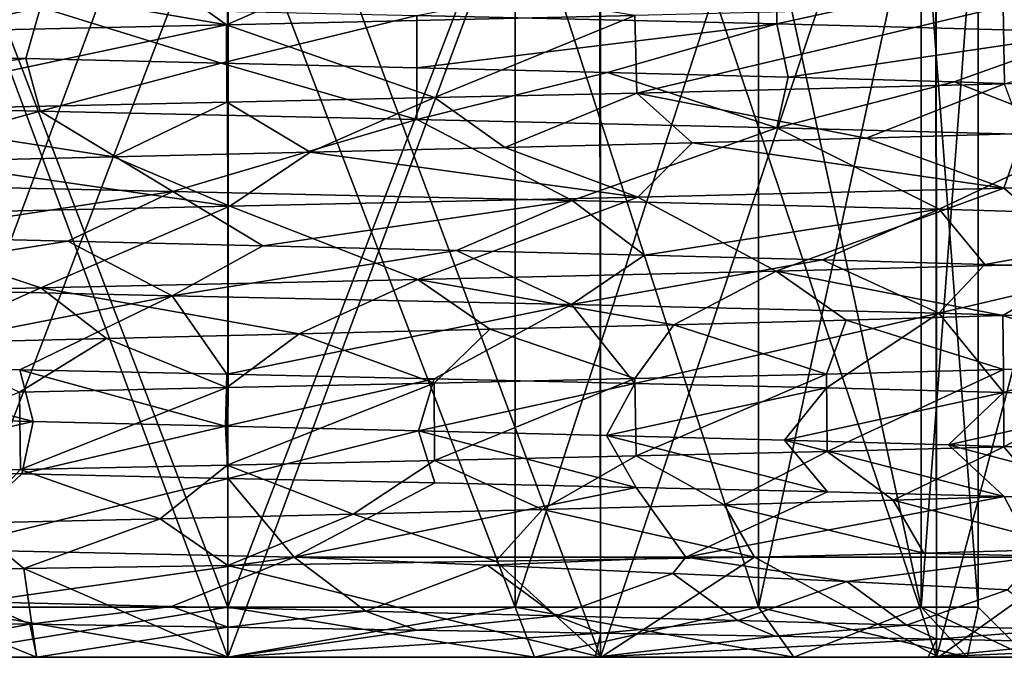
# Model space of a CAD drawing. Units: millimetres. Extents: x 85609 to 169130, y 829 to 268129.
# Drawn here: x 121783 to 121839, y 162140 to 162177 of the extents above; entities that cross this region are included whole.
import ezdxf

# ---------------------------------------------------------------- set-up
doc = ezdxf.new("R2010")
doc.units = ezdxf.units.MM
doc.layers.add('DanfossCAD-ValvesAndArmatures', color=7, linetype='Continuous', true_color=0xb6000f)

# ---------------------------------------------------------------- blocks, each defined once
blk = doc.blocks.new('TDU100887.3D')
at = {"color": 43, "linetype": 'Continuous', "true_color": 0xc3b134}
for points in [[(-137.3052, -34.3, -12.0498), (-141.0237, -44.3, -11.4602), (-141.0256, -34.3, -11.4595), (-137.3052, -34.3, -12.0498)], [(-137.3, -44.3, -12.05), (-141.0237, -44.3, -11.4602), (-137.3052, -34.3, -12.0498), (-137.3, -44.3, -12.05)], [(-141.0237, -44.3, 11.4602), (-137.3, -44.3, 12.05), (-141.0158, -34.3, 11.4626), (-141.0237, -44.3, 11.4602)], [(-141.0158, -34.3, 11.4626), (-137.3, -44.3, 12.05), (-137.2948, -34.3, 12.0498), (-141.0158, -34.3, 11.4626)], [(-133.5842, -34.3, -11.4626), (-137.3, -44.3, -12.05), (-137.3052, -34.3, -12.0498), (-133.5842, -34.3, -11.4626)], [(-133.5763, -44.3, -11.4602), (-137.3, -44.3, -12.05), (-133.5842, -34.3, -11.4626), (-133.5763, -44.3, -11.4602)], [(-137.3, -44.3, 12.05), (-133.5763, -44.3, 11.4602), (-137.2948, -34.3, 12.0498), (-137.3, -44.3, 12.05)], [(-137.2948, -34.3, 12.0498), (-133.5763, -44.3, 11.4602), (-133.5744, -34.3, 11.4595), (-137.2948, -34.3, 12.0498)], [(-130.2272, -34.3, -9.7558), (-133.5763, -44.3, -11.4602), (-133.5842, -34.3, -11.4626), (-130.2272, -34.3, -9.7558)], [(-130.2172, -44.3, -9.7487), (-133.5763, -44.3, -11.4602), (-130.2272, -34.3, -9.7558), (-130.2172, -44.3, -9.7487)], [(-133.5763, -44.3, 11.4602), (-130.2172, -44.3, 9.7487), (-133.5744, -34.3, 11.4595), (-133.5763, -44.3, 11.4602)], [(-133.5744, -34.3, 11.4595), (-130.2172, -44.3, 9.7487), (-130.2188, -34.3, 9.7497), (-133.5744, -34.3, 11.4595)], [(-127.5596, -34.3, -7.094), (-130.2172, -44.3, -9.7487), (-130.2272, -34.3, -9.7558), (-127.5596, -34.3, -7.094)], [(-130.2172, -44.3, 9.7487), (-127.5513, -44.3, 7.0828), (-130.2188, -34.3, 9.7497), (-130.2172, -44.3, 9.7487)], [(-130.2188, -34.3, 9.7497), (-127.5513, -44.3, 7.0828), (-127.5507, -34.3, 7.0816), (-130.2188, -34.3, 9.7497)], [(-127.5513, -44.3, -7.0828), (-130.2172, -44.3, -9.7487), (-127.5596, -34.3, -7.094), (-127.5513, -44.3, -7.0828)], [(-140.1701, -43.8, -6.9291), (-137.3, -43.8, -7.5), (-140.1701, -36.3, -6.9291), (-140.1701, -43.8, -6.9291)], [(-140.1701, -36.3, -6.9291), (-137.3, -43.8, -7.5), (-137.3, -36.3, -7.5), (-140.1701, -36.3, -6.9291)], [(-137.3, -43.8, 7.5), (-140.1701, -43.8, 6.9291), (-137.3, -36.3, 7.5), (-137.3, -43.8, 7.5)], [(-140.1701, -43.8, 6.9291), (-140.1701, -36.3, 6.9291), (-137.3, -36.3, 7.5), (-140.1701, -43.8, 6.9291)], [(-137.3, -43.8, -7.5), (-134.4299, -43.8, -6.9291), (-137.3, -36.3, -7.5), (-137.3, -43.8, -7.5)], [(-137.3, -36.3, -7.5), (-134.4299, -43.8, -6.9291), (-134.4299, -36.3, -6.9291), (-137.3, -36.3, -7.5)], [(-134.4299, -43.8, 6.9291), (-137.3, -43.8, 7.5), (-134.4299, -36.3, 6.9291), (-134.4299, -43.8, 6.9291)], [(-137.3, -43.8, 7.5), (-137.3, -36.3, 7.5), (-134.4299, -36.3, 6.9291), (-137.3, -43.8, 7.5)], [(-134.4299, -43.8, -6.9291), (-131.9967, -43.8, -5.3033), (-134.4299, -36.3, -6.9291), (-134.4299, -43.8, -6.9291)], [(-134.4299, -36.3, -6.9291), (-131.9967, -43.8, -5.3033), (-131.9967, -36.3, -5.3033), (-134.4299, -36.3, -6.9291)], [(-131.9967, -43.8, 5.3033), (-134.4299, -43.8, 6.9291), (-131.9967, -36.3, 5.3033), (-131.9967, -43.8, 5.3033)], [(-134.4299, -43.8, 6.9291), (-134.4299, -36.3, 6.9291), (-131.9967, -36.3, 5.3033), (-134.4299, -43.8, 6.9291)], [(-131.9967, -43.8, -5.3033), (-130.3709, -43.8, -2.8701), (-131.9967, -36.3, -5.3033), (-131.9967, -43.8, -5.3033)], [(-131.9967, -36.3, -5.3033), (-130.3709, -43.8, -2.8701), (-130.3709, -36.3, -2.8701), (-131.9967, -36.3, -5.3033)], [(-130.3709, -43.8, 2.8701), (-131.9967, -43.8, 5.3033), (-130.3709, -36.3, 2.8701), (-130.3709, -43.8, 2.8701)], [(-131.9967, -43.8, 5.3033), (-131.9967, -36.3, 5.3033), (-130.3709, -36.3, 2.8701), (-131.9967, -43.8, 5.3033)], [(-130.3709, -43.8, -2.8701), (-129.8, -43.8, 0), (-130.3709, -36.3, -2.8701), (-130.3709, -43.8, -2.8701)], [(-129.8, -43.8, 0), (-129.8, -36.3, 0), (-130.3709, -36.3, -2.8701), (-129.8, -43.8, 0)], [(-129.8, -43.8, 0), (-130.3709, -43.8, 2.8701), (-129.8, -36.3, 0), (-129.8, -43.8, 0)], [(-129.8, -36.3, 0), (-130.3709, -43.8, 2.8701), (-130.3709, -36.3, 2.8701), (-129.8, -36.3, 0)], [(-135.4103, -37.885, -13.064), (-131.8194, -37.193, -12.0085), (-131.8132, -37.9673, -12.0056), (-135.4103, -37.885, -13.064)], [(-131.8194, -37.193, -12.0085), (-128.6535, -37.2756, -9.9739), (-131.8132, -37.9673, -12.0056), (-131.8194, -37.193, -12.0085)], [(-131.8132, -37.9673, -12.0056), (-128.6535, -37.2756, -9.9739), (-128.6496, -38.0499, -9.9705), (-131.8132, -37.9673, -12.0056)], [(-138.014, -37.4734, 12.0635), (-139.9519, -37.5202, 11.7907), (-137.3133, -37.9767, 13.2), (-138.014, -37.4734, 12.0635)], [(-136.0534, -37.4265, 12.0207), (-138.014, -37.4734, 12.0635), (-137.3133, -37.9767, 13.2), (-136.0534, -37.4265, 12.0207)], [(-133.2333, -37.886, 12.5579), (-136.0534, -37.4265, 12.0207), (-137.3133, -37.9767, 13.2), (-133.2333, -37.886, 12.5579)], [(-137.3133, -37.9767, 13.2), (-139.9519, -37.5202, 11.7907), (-141.394, -38.0674, 12.5491), (-137.3133, -37.9767, 13.2)], [(-141.2088, -38.2682, -11.4352), (-142.7694, -37.7202, -12.0135), (-139.1741, -37.8024, -13.0663), (-141.2088, -38.2682, -11.4352)], [(-129.5504, -37.7952, 10.6857), (-133.2333, -37.886, 12.5579), (-133.2127, -38.6596, 12.5513), (-129.5504, -37.7952, 10.6857)], [(-129.5381, -38.5691, 10.6768), (-129.5504, -37.7952, 10.6857), (-133.2127, -38.6596, 12.5513), (-129.5381, -38.5691, 10.6768)], [(-126.6281, -37.7046, 7.7685), (-129.5504, -37.7952, 10.6857), (-129.5381, -38.5691, 10.6768), (-126.6281, -37.7046, 7.7685)], [(-139.3189, -38.3149, -11.9154), (-141.2088, -38.2682, -11.4352), (-139.1741, -37.8024, -13.0663), (-139.3189, -38.3149, -11.9154)], [(-137.3668, -38.3617, -12.0844), (-139.3189, -38.3149, -11.9154), (-139.1741, -37.8024, -13.0663), (-137.3668, -38.3617, -12.0844)], [(-137.3668, -38.3617, -12.0844), (-139.1741, -37.8024, -13.0663), (-135.4103, -37.885, -13.064), (-137.3668, -38.3617, -12.0844)], [(-135.4109, -38.4086, -11.9367), (-137.3668, -38.3617, -12.0844), (-135.4103, -37.885, -13.064), (-135.4109, -38.4086, -11.9367)], [(-133.2333, -37.886, 12.5579), (-137.3133, -37.9767, 13.2), (-135.2349, -38.7052, 13.0375), (-133.2333, -37.886, 12.5579)], [(-135.4109, -38.4086, -11.9367), (-135.4103, -37.885, -13.064), (-131.8132, -37.9673, -12.0056), (-135.4109, -38.4086, -11.9367)], [(-133.2127, -38.6596, 12.5513), (-133.2333, -37.886, 12.5579), (-135.2349, -38.7052, 13.0375), (-133.2127, -38.6596, 12.5513)], [(-137.3133, -37.9767, 13.2), (-141.394, -38.0674, 12.5491), (-141.3911, -38.8415, 12.55), (-137.3133, -37.9767, 13.2)], [(-137.3098, -38.7507, 13.2), (-137.3133, -37.9767, 13.2), (-141.3911, -38.8415, 12.55), (-137.3098, -38.7507, 13.2)], [(-135.2349, -38.7052, 13.0375), (-137.3133, -37.9767, 13.2), (-137.3098, -38.7507, 13.2), (-135.2349, -38.7052, 13.0375)], [(-133.505, -38.4556, -11.4733), (-135.4109, -38.4086, -11.9367), (-131.8132, -37.9673, -12.0056), (-133.505, -38.4556, -11.4733)], [(-131.6987, -38.5025, -10.7085), (-133.505, -38.4556, -11.4733), (-131.8132, -37.9673, -12.0056), (-131.6987, -38.5025, -10.7085)], [(-131.6987, -38.5025, -10.7085), (-131.8132, -37.9673, -12.0056), (-128.6496, -38.0499, -9.9705), (-131.6987, -38.5025, -10.7085)], [(-130.0414, -38.5493, -9.6622), (-131.6987, -38.5025, -10.7085), (-128.6496, -38.0499, -9.9705), (-130.0414, -38.5493, -9.6622)], [(-128.5773, -38.5961, -8.3639), (-130.0414, -38.5493, -9.6622), (-128.6496, -38.0499, -9.9705), (-128.5773, -38.5961, -8.3639)], [(-141.2088, -38.2682, -11.4352), (-139.3189, -38.3149, -11.9154), (-142.7658, -38.7601, -12.0152), (-141.2088, -38.2682, -11.4352)], [(-142.7658, -38.7601, -12.0152), (-139.3189, -38.3149, -11.9154), (-139.1764, -38.8422, -13.0659), (-142.7658, -38.7601, -12.0152)], [(-139.3189, -38.3149, -11.9154), (-137.3668, -38.3617, -12.0844), (-139.1764, -38.8422, -13.0659), (-139.3189, -38.3149, -11.9154)], [(-139.1764, -38.8422, -13.0659), (-137.3668, -38.3617, -12.0844), (-135.412, -38.9248, -13.0643), (-139.1764, -38.8422, -13.0659)], [(-137.3668, -38.3617, -12.0844), (-135.4109, -38.4086, -11.9367), (-135.412, -38.9248, -13.0643), (-137.3668, -38.3617, -12.0844)], [(-135.4109, -38.4086, -11.9367), (-133.505, -38.4556, -11.4733), (-135.412, -38.9248, -13.0643), (-135.4109, -38.4086, -11.9367)], [(-135.412, -38.9248, -13.0643), (-133.505, -38.4556, -11.4733), (-131.8113, -39.0072, -12.0047), (-135.412, -38.9248, -13.0643)], [(-133.505, -38.4556, -11.4733), (-131.6987, -38.5025, -10.7085), (-131.8113, -39.0072, -12.0047), (-133.505, -38.4556, -11.4733)], [(-130.9189, -39.1097, 10.2628), (-129.5381, -38.5691, 10.6768), (-133.2127, -38.6596, 12.5513), (-130.9189, -39.1097, 10.2628)], [(-131.6987, -38.5025, -10.7085), (-130.0414, -38.5493, -9.6622), (-131.8113, -39.0072, -12.0047), (-131.6987, -38.5025, -10.7085)], [(-131.8113, -39.0072, -12.0047), (-130.0414, -38.5493, -9.6622), (-128.6468, -39.0898, -9.968), (-131.8113, -39.0072, -12.0047)], [(-130.9189, -39.1097, 10.2628), (-129.3536, -39.0632, 9.1052), (-129.5381, -38.5691, 10.6768), (-130.9189, -39.1097, 10.2628)], [(-130.0414, -38.5493, -9.6622), (-128.5773, -38.5961, -8.3639), (-128.6468, -39.0898, -9.968), (-130.0414, -38.5493, -9.6622)], [(-134.5324, -39.2036, 11.764), (-133.2127, -38.6596, 12.5513), (-135.2349, -38.7052, 13.0375), (-134.5324, -39.2036, 11.764)], [(-134.5324, -39.2036, 11.764), (-132.6595, -39.1565, 11.1583), (-133.2127, -38.6596, 12.5513), (-134.5324, -39.2036, 11.764)], [(-132.6595, -39.1565, 11.1583), (-130.9189, -39.1097, 10.2628), (-133.2127, -38.6596, 12.5513), (-132.6595, -39.1565, 11.1583)], [(-142.7658, -38.7601, -12.0152), (-139.1764, -38.8422, -13.0659), (-141.7987, -39.5571, -12.4097), (-142.7658, -38.7601, -12.0152)], [(-138.4437, -39.2977, 12.0311), (-137.3098, -38.7507, 13.2), (-141.3911, -38.8415, 12.55), (-138.4437, -39.2977, 12.0311)], [(-138.4437, -39.2977, 12.0311), (-136.4792, -39.2507, 12.0567), (-137.3098, -38.7507, 13.2), (-138.4437, -39.2977, 12.0311)], [(-136.4792, -39.2507, 12.0567), (-135.2349, -38.7052, 13.0375), (-137.3098, -38.7507, 13.2), (-136.4792, -39.2507, 12.0567)], [(-136.4792, -39.2507, 12.0567), (-134.5324, -39.2036, 11.764), (-135.2349, -38.7052, 13.0375), (-136.4792, -39.2507, 12.0567)], [(-141.7987, -39.5571, -12.4097), (-139.1764, -38.8422, -13.0659), (-137.8504, -39.6455, -13.1885), (-141.7987, -39.5571, -12.4097)], [(-140.374, -39.3446, 11.6872), (-138.4437, -39.2977, 12.0311), (-141.3911, -38.8415, 12.55), (-140.374, -39.3446, 11.6872)], [(-139.1764, -38.8422, -13.0659), (-135.412, -38.9248, -13.0643), (-137.8504, -39.6455, -13.1885), (-139.1764, -38.8422, -13.0659)], [(-137.8504, -39.6455, -13.1885), (-135.412, -38.9248, -13.0643), (-133.8593, -39.7337, -12.7437), (-137.8504, -39.6455, -13.1885)], [(-135.412, -38.9248, -13.0643), (-131.8113, -39.0072, -12.0047), (-133.8593, -39.7337, -12.7437), (-135.412, -38.9248, -13.0643)], [(-133.8593, -39.7337, -12.7437), (-131.8113, -39.0072, -12.0047), (-130.1889, -39.8218, -11.1208), (-133.8593, -39.7337, -12.7437)], [(-131.8113, -39.0072, -12.0047), (-128.6468, -39.0898, -9.968), (-130.1889, -39.8218, -11.1208), (-131.8113, -39.0072, -12.0047)], [(-129.3536, -39.0632, 9.1052), (-130.9189, -39.1097, 10.2628), (-129.5447, -39.6091, 10.6815), (-129.3536, -39.0632, 9.1052)], [(-126.6224, -39.5184, 7.7607), (-129.3536, -39.0632, 9.1052), (-129.5447, -39.6091, 10.6815), (-126.6224, -39.5184, 7.7607)], [(-132.6595, -39.1565, 11.1583), (-134.5324, -39.2036, 11.764), (-133.2019, -39.6993, 12.5477), (-132.6595, -39.1565, 11.1583)], [(-129.5447, -39.6091, 10.6815), (-132.6595, -39.1565, 11.1583), (-133.2019, -39.6993, 12.5477), (-129.5447, -39.6091, 10.6815)], [(-130.9189, -39.1097, 10.2628), (-132.6595, -39.1565, 11.1583), (-129.5447, -39.6091, 10.6815), (-130.9189, -39.1097, 10.2628)], [(-130.1889, -39.8218, -11.1208), (-128.6468, -39.0898, -9.968), (-127.1708, -39.9101, -8.464), (-130.1889, -39.8218, -11.1208)], [(-136.4792, -39.2507, 12.0567), (-138.4437, -39.2977, 12.0311), (-137.2827, -39.79, 13.2), (-136.4792, -39.2507, 12.0567)], [(-133.2019, -39.6993, 12.5477), (-136.4792, -39.2507, 12.0567), (-137.2827, -39.79, 13.2), (-133.2019, -39.6993, 12.5477)], [(-134.5324, -39.2036, 11.764), (-136.4792, -39.2507, 12.0567), (-133.2019, -39.6993, 12.5477), (-134.5324, -39.2036, 11.764)], [(-137.2827, -39.79, 13.2), (-140.374, -39.3446, 11.6872), (-141.3659, -39.8808, 12.5582), (-137.2827, -39.79, 13.2)], [(-138.4437, -39.2977, 12.0311), (-140.374, -39.3446, 11.6872), (-137.2827, -39.79, 13.2), (-138.4437, -39.2977, 12.0311)], [(-140.8105, -40.0922, -11.564), (-141.7987, -39.5571, -12.4097), (-137.8504, -39.6455, -13.1885), (-140.8105, -40.0922, -11.564)], [(-126.6224, -39.5184, 7.7607), (-129.5447, -39.6091, 10.6815), (-128.6535, -40.3583, 9.9739), (-126.6224, -39.5184, 7.7607)], [(-138.9001, -40.139, -11.9782), (-140.8105, -40.0922, -11.564), (-137.8504, -39.6455, -13.1885), (-138.9001, -40.139, -11.9782)], [(-136.952, -40.1856, -12.0803), (-138.9001, -40.139, -11.9782), (-137.8504, -39.6455, -13.1885), (-136.952, -40.1856, -12.0803)], [(-136.952, -40.1856, -12.0803), (-137.8504, -39.6455, -13.1885), (-133.8593, -39.7337, -12.7437), (-136.952, -40.1856, -12.0803)], [(-129.5447, -39.6091, 10.6815), (-133.2019, -39.6993, 12.5477), (-131.8207, -40.441, 12.0091), (-129.5447, -39.6091, 10.6815)], [(-128.6535, -40.3583, 9.9739), (-129.5447, -39.6091, 10.6815), (-131.8207, -40.441, 12.0091), (-128.6535, -40.3583, 9.9739)], [(-133.2019, -39.6993, 12.5477), (-137.2827, -39.79, 13.2), (-135.4019, -40.5229, 13.0628), (-133.2019, -39.6993, 12.5477)], [(-135.015, -40.2322, -11.8667), (-136.952, -40.1856, -12.0803), (-133.8593, -39.7337, -12.7437), (-135.015, -40.2322, -11.8667)], [(-131.8207, -40.441, 12.0091), (-133.2019, -39.6993, 12.5477), (-135.4019, -40.5229, 13.0628), (-131.8207, -40.441, 12.0091)], [(-133.1352, -40.2789, -11.3447), (-135.015, -40.2322, -11.8667), (-133.8593, -39.7337, -12.7437), (-133.1352, -40.2789, -11.3447)], [(-133.1352, -40.2789, -11.3447), (-133.8593, -39.7337, -12.7437), (-130.1889, -39.8218, -11.1208), (-133.1352, -40.2789, -11.3447)], [(-137.2827, -39.79, 13.2), (-141.3659, -39.8808, 12.5582), (-139.1694, -40.6056, 13.067), (-137.2827, -39.79, 13.2)], [(-135.4019, -40.5229, 13.0628), (-137.2827, -39.79, 13.2), (-139.1694, -40.6056, 13.067), (-135.4019, -40.5229, 13.0628)], [(-131.3576, -40.3257, -10.523), (-133.1352, -40.2789, -11.3447), (-130.1889, -39.8218, -11.1208), (-131.3576, -40.3257, -10.523)], [(-129.7345, -40.3726, -9.4236), (-131.3576, -40.3257, -10.523), (-130.1889, -39.8218, -11.1208), (-129.7345, -40.3726, -9.4236)], [(-129.7345, -40.3726, -9.4236), (-130.1889, -39.8218, -11.1208), (-127.1708, -39.9101, -8.464), (-129.7345, -40.3726, -9.4236)], [(-139.1694, -40.6056, 13.067), (-141.3659, -39.8808, 12.5582), (-142.7641, -40.6878, 12.016), (-139.1694, -40.6056, 13.067)], [(-128.3093, -40.4195, -8.0759), (-129.7345, -40.3726, -9.4236), (-127.1708, -39.9101, -8.464), (-128.3093, -40.4195, -8.0759)], [(-138.9001, -40.139, -11.9782), (-141.7972, -40.597, -12.4103), (-140.8105, -40.0922, -11.564), (-138.9001, -40.139, -11.9782)], [(-137.8562, -40.6852, -13.1883), (-141.7972, -40.597, -12.4103), (-138.9001, -40.139, -11.9782), (-137.8562, -40.6852, -13.1883)], [(-136.952, -40.1856, -12.0803), (-137.8562, -40.6852, -13.1883), (-138.9001, -40.139, -11.9782), (-136.952, -40.1856, -12.0803)], [(-135.015, -40.2322, -11.8667), (-137.8562, -40.6852, -13.1883), (-136.952, -40.1856, -12.0803), (-135.015, -40.2322, -11.8667)], [(-133.8641, -40.7734, -12.745), (-137.8562, -40.6852, -13.1883), (-135.015, -40.2322, -11.8667), (-133.8641, -40.7734, -12.745)], [(-133.1352, -40.2789, -11.3447), (-133.8641, -40.7734, -12.745), (-135.015, -40.2322, -11.8667), (-133.1352, -40.2789, -11.3447)], [(-131.3576, -40.3257, -10.523), (-133.8641, -40.7734, -12.745), (-133.1352, -40.2789, -11.3447), (-131.3576, -40.3257, -10.523)], [(-130.1922, -40.8616, -11.1229), (-133.8641, -40.7734, -12.745), (-131.3576, -40.3257, -10.523), (-130.1922, -40.8616, -11.1229)], [(-129.7345, -40.3726, -9.4236), (-130.1922, -40.8616, -11.1229), (-131.3576, -40.3257, -10.523), (-129.7345, -40.3726, -9.4236)], [(-131.8207, -40.441, 12.0091), (-135.4019, -40.5229, 13.0628), (-132.8438, -40.9752, 11.233), (-131.8207, -40.441, 12.0091)], [(-131.119, -40.9293, 10.3845), (-131.8207, -40.441, 12.0091), (-132.8438, -40.9752, 11.233), (-131.119, -40.9293, 10.3845)], [(-128.6535, -40.3583, 9.9739), (-131.8207, -40.441, 12.0091), (-129.5518, -40.8833, 9.2747), (-128.6535, -40.3583, 9.9739)], [(-129.5518, -40.8833, 9.2747), (-131.8207, -40.441, 12.0091), (-131.119, -40.9293, 10.3845), (-129.5518, -40.8833, 9.2747)], [(-128.3093, -40.4195, -8.0759), (-130.1922, -40.8616, -11.1229), (-129.7345, -40.3726, -9.4236), (-128.3093, -40.4195, -8.0759)], [(-127.1761, -40.9498, -8.4704), (-130.1922, -40.8616, -11.1229), (-128.3093, -40.4195, -8.0759), (-127.1761, -40.9498, -8.4704)], [(-128.1807, -40.8374, 7.9292), (-128.6535, -40.3583, 9.9739), (-129.5518, -40.8833, 9.2747), (-128.1807, -40.8374, 7.9292)], [(-135.4019, -40.5229, 13.0628), (-139.1694, -40.6056, 13.067), (-136.5878, -41.0672, 12.0635), (-135.4019, -40.5229, 13.0628)], [(-134.682, -41.0212, 11.7985), (-135.4019, -40.5229, 13.0628), (-136.5878, -41.0672, 12.0635), (-134.682, -41.0212, 11.7985)], [(-132.8438, -40.9752, 11.233), (-135.4019, -40.5229, 13.0628), (-134.682, -41.0212, 11.7985), (-132.8438, -40.9752, 11.233)], [(-139.1694, -40.6056, 13.067), (-142.7641, -40.6878, 12.016), (-140.4134, -41.1595, 11.6772), (-139.1694, -40.6056, 13.067)], [(-141.7972, -40.597, -12.4103), (-137.8562, -40.6852, -13.1883), (-141.3856, -41.3807, -12.5518), (-141.7972, -40.597, -12.4103)], [(-138.5138, -41.1133, 12.0238), (-139.1694, -40.6056, 13.067), (-140.4134, -41.1595, 11.6772), (-138.5138, -41.1133, 12.0238)], [(-136.5878, -41.0672, 12.0635), (-139.1694, -40.6056, 13.067), (-138.5138, -41.1133, 12.0238), (-136.5878, -41.0672, 12.0635)], [(-137.8562, -40.6852, -13.1883), (-139.3806, -41.4258, -13.035), (-141.3856, -41.3807, -12.5518), (-137.8562, -40.6852, -13.1883)], [(-137.8562, -40.6852, -13.1883), (-137.3097, -41.4713, -13.2), (-139.3806, -41.4258, -13.035), (-137.8562, -40.6852, -13.1883)], [(-137.8562, -40.6852, -13.1883), (-133.8641, -40.7734, -12.745), (-137.3097, -41.4713, -13.2), (-137.8562, -40.6852, -13.1883)], [(-133.8641, -40.7734, -12.745), (-135.2375, -41.5168, -13.0379), (-137.3097, -41.4713, -13.2), (-133.8641, -40.7734, -12.745)], [(-133.8641, -40.7734, -12.745), (-133.2317, -41.562, -12.5574), (-135.2375, -41.5168, -13.0379), (-133.8641, -40.7734, -12.745)], [(-133.8641, -40.7734, -12.745), (-130.1922, -40.8616, -11.1229), (-133.2317, -41.562, -12.5574), (-133.8641, -40.7734, -12.745)], [(-128.1807, -40.8374, 7.9292), (-129.5518, -40.8833, 9.2747), (-127.9695, -41.3778, 9.3372), (-128.1807, -40.8374, 7.9292)], [(-130.1922, -40.8616, -11.1229), (-131.3176, -41.6073, -11.7665), (-133.2317, -41.562, -12.5574), (-130.1922, -40.8616, -11.1229)], [(-131.119, -40.9293, 10.3845), (-132.8438, -40.9752, 11.233), (-131.3177, -41.4686, 11.7665), (-131.119, -40.9293, 10.3845)], [(-131.119, -40.9293, 10.3845), (-131.3177, -41.4686, 11.7665), (-129.5453, -41.4231, 10.682), (-131.119, -40.9293, 10.3845)], [(-130.1922, -40.8616, -11.1229), (-129.5466, -41.6528, -10.6829), (-131.3176, -41.6073, -11.7665), (-130.1922, -40.8616, -11.1229)], [(-129.5518, -40.8833, 9.2747), (-131.119, -40.9293, 10.3845), (-129.5453, -41.4231, 10.682), (-129.5518, -40.8833, 9.2747)], [(-130.1922, -40.8616, -11.1229), (-127.1761, -40.9498, -8.4704), (-129.5466, -41.6528, -10.6829), (-130.1922, -40.8616, -11.1229)], [(-129.5518, -40.8833, 9.2747), (-129.5453, -41.4231, 10.682), (-127.9695, -41.3778, 9.3372), (-129.5518, -40.8833, 9.2747)], [(-134.682, -41.0212, 11.7985), (-136.5878, -41.0672, 12.0635), (-135.2382, -41.5591, 13.038), (-134.682, -41.0212, 11.7985)], [(-134.682, -41.0212, 11.7985), (-135.2382, -41.5591, 13.038), (-133.232, -41.514, 12.5575), (-134.682, -41.0212, 11.7985)], [(-132.8438, -40.9752, 11.233), (-134.682, -41.0212, 11.7985), (-133.232, -41.514, 12.5575), (-132.8438, -40.9752, 11.233)], [(-132.8438, -40.9752, 11.233), (-133.232, -41.514, 12.5575), (-131.3177, -41.4686, 11.7665), (-132.8438, -40.9752, 11.233)], [(-127.1761, -40.9498, -8.4704), (-127.9707, -41.6981, -9.3383), (-129.5466, -41.6528, -10.6829), (-127.1761, -40.9498, -8.4704)], [(-138.5138, -41.1133, 12.0238), (-140.4134, -41.1595, 11.6772), (-139.3832, -41.6502, 13.0346), (-138.5138, -41.1133, 12.0238)], [(-138.5138, -41.1133, 12.0238), (-139.3832, -41.6502, 13.0346), (-137.3119, -41.6047, 13.2), (-138.5138, -41.1133, 12.0238)], [(-136.5878, -41.0672, 12.0635), (-138.5138, -41.1133, 12.0238), (-137.3119, -41.6047, 13.2), (-136.5878, -41.0672, 12.0635)], [(-136.5878, -41.0672, 12.0635), (-137.3119, -41.6047, 13.2), (-135.2382, -41.5591, 13.038), (-136.5878, -41.0672, 12.0635)], [(-141.3856, -41.3807, -12.5518), (-139.3806, -41.4258, -13.035), (-139.2482, -41.9445, -11.9264), (-141.3856, -41.3807, -12.5518)], [(-141.1184, -41.8985, -11.4658), (-141.3856, -41.3807, -12.5518), (-139.2482, -41.9445, -11.9264), (-141.1184, -41.8985, -11.4658)], [(-139.3806, -41.4258, -13.035), (-137.3097, -41.4713, -13.2), (-137.3242, -41.9907, -12.0854), (-139.3806, -41.4258, -13.035)], [(-139.2482, -41.9445, -11.9264), (-139.3806, -41.4258, -13.035), (-137.3242, -41.9907, -12.0854), (-139.2482, -41.9445, -11.9264)], [(-131.3177, -41.4686, 11.7665), (-131.3111, -42.2426, 11.7632), (-129.5453, -41.4231, 10.682), (-131.3177, -41.4686, 11.7665)], [(-131.3111, -42.2426, 11.7632), (-129.5425, -42.1972, 10.68), (-129.5453, -41.4231, 10.682), (-131.3111, -42.2426, 11.7632)], [(-129.5453, -41.4231, 10.682), (-129.5425, -42.1972, 10.68), (-127.9695, -41.3778, 9.3372), (-129.5453, -41.4231, 10.682)], [(-129.5425, -42.1972, 10.68), (-127.9657, -42.1518, 9.3333), (-127.9695, -41.3778, 9.3372), (-129.5425, -42.1972, 10.68)], [(-137.3097, -41.4713, -13.2), (-135.2375, -41.5168, -13.0379), (-137.3242, -41.9907, -12.0854), (-137.3097, -41.4713, -13.2)], [(-137.3242, -41.9907, -12.0854), (-135.2375, -41.5168, -13.0379), (-135.3957, -42.0369, -11.9336), (-137.3242, -41.9907, -12.0854)], [(-135.2375, -41.5168, -13.0379), (-133.2317, -41.562, -12.5574), (-135.3957, -42.0369, -11.9336), (-135.2375, -41.5168, -13.0379)], [(-135.2382, -41.5591, 13.038), (-135.2366, -42.3332, 13.0377), (-133.232, -41.514, 12.5575), (-135.2382, -41.5591, 13.038)], [(-135.2366, -42.3332, 13.0377), (-133.2204, -42.2878, 12.5538), (-133.232, -41.514, 12.5575), (-135.2366, -42.3332, 13.0377)], [(-133.232, -41.514, 12.5575), (-133.2204, -42.2878, 12.5538), (-131.3177, -41.4686, 11.7665), (-133.232, -41.514, 12.5575)], [(-133.2204, -42.2878, 12.5538), (-131.3111, -42.2426, 11.7632), (-131.3177, -41.4686, 11.7665), (-133.2204, -42.2878, 12.5538)], [(-139.3832, -41.6502, 13.0346), (-139.3744, -42.4241, 13.036), (-137.3119, -41.6047, 13.2), (-139.3832, -41.6502, 13.0346)], [(-139.3744, -42.4241, 13.036), (-137.3072, -42.3787, 13.2), (-137.3119, -41.6047, 13.2), (-139.3744, -42.4241, 13.036)], [(-137.3119, -41.6047, 13.2), (-137.3072, -42.3787, 13.2), (-135.2382, -41.5591, 13.038), (-137.3119, -41.6047, 13.2)], [(-137.3072, -42.3787, 13.2), (-135.2366, -42.3332, 13.0377), (-135.2382, -41.5591, 13.038), (-137.3072, -42.3787, 13.2)], [(-135.3957, -42.0369, -11.9336), (-133.2317, -41.562, -12.5574), (-133.5164, -42.0832, -11.4773), (-135.3957, -42.0369, -11.9336)], [(-133.2317, -41.562, -12.5574), (-131.3176, -41.6073, -11.7665), (-133.5164, -42.0832, -11.4773), (-133.2317, -41.562, -12.5574)], [(-133.5164, -42.0832, -11.4773), (-131.3176, -41.6073, -11.7665), (-131.7356, -42.1294, -10.7281), (-133.5164, -42.0832, -11.4773)], [(-131.3176, -41.6073, -11.7665), (-129.5466, -41.6528, -10.6829), (-131.7356, -42.1294, -10.7281), (-131.3176, -41.6073, -11.7665)], [(-141.3871, -42.4694, 12.5513), (-139.3744, -42.4241, 13.036), (-139.3832, -41.6502, 13.0346), (-141.3871, -42.4694, 12.5513)], [(-131.7356, -42.1294, -10.7281), (-129.5466, -41.6528, -10.6829), (-130.0977, -42.1756, -9.7036), (-131.7356, -42.1294, -10.7281)], [(-129.5466, -41.6528, -10.6829), (-127.9707, -41.6981, -9.3383), (-130.0977, -42.1756, -9.7036), (-129.5466, -41.6528, -10.6829)], [(-130.0977, -42.1756, -9.7036), (-127.9707, -41.6981, -9.3383), (-128.6445, -42.2217, -8.4342), (-130.0977, -42.1756, -9.7036)], [(-141.1184, -41.8985, -11.4658), (-139.2482, -41.9445, -11.9264), (-141.3748, -42.4208, -12.5553), (-141.1184, -41.8985, -11.4658)], [(-141.3748, -42.4208, -12.5553), (-139.2482, -41.9445, -11.9264), (-139.3612, -42.4661, -13.0381), (-141.3748, -42.4208, -12.5553)], [(-139.2482, -41.9445, -11.9264), (-137.3242, -41.9907, -12.0854), (-139.3612, -42.4661, -13.0381), (-139.2482, -41.9445, -11.9264)], [(-139.3612, -42.4661, -13.0381), (-137.3242, -41.9907, -12.0854), (-137.2966, -42.5115, -13.2), (-139.3612, -42.4661, -13.0381)], [(-137.3242, -41.9907, -12.0854), (-135.3957, -42.0369, -11.9336), (-137.2966, -42.5115, -13.2), (-137.3242, -41.9907, -12.0854)], [(-137.2966, -42.5115, -13.2), (-135.3957, -42.0369, -11.9336), (-135.2316, -42.5568, -13.0369), (-137.2966, -42.5115, -13.2)], [(-135.3957, -42.0369, -11.9336), (-133.5164, -42.0832, -11.4773), (-133.2174, -42.6022, -12.5528), (-135.3957, -42.0369, -11.9336)], [(-135.2316, -42.5568, -13.0369), (-135.3957, -42.0369, -11.9336), (-133.2174, -42.6022, -12.5528), (-135.2316, -42.5568, -13.0369)], [(-133.5164, -42.0832, -11.4773), (-131.7356, -42.1294, -10.7281), (-131.3046, -42.6475, -11.7599), (-133.5164, -42.0832, -11.4773)], [(-133.2174, -42.6022, -12.5528), (-133.5164, -42.0832, -11.4773), (-131.3046, -42.6475, -11.7599), (-133.2174, -42.6022, -12.5528)], [(-131.7356, -42.1294, -10.7281), (-130.0977, -42.1756, -9.7036), (-129.5389, -42.6929, -10.6773), (-131.7356, -42.1294, -10.7281)], [(-131.3046, -42.6475, -11.7599), (-131.7356, -42.1294, -10.7281), (-129.5389, -42.6929, -10.6773), (-131.3046, -42.6475, -11.7599)], [(-131.3111, -42.2426, 11.7632), (-130.6496, -42.73, 10.091), (-129.5425, -42.1972, 10.68), (-131.3111, -42.2426, 11.7632)], [(-130.6496, -42.73, 10.091), (-129.1305, -42.6839, 8.905), (-129.5425, -42.1972, 10.68), (-130.6496, -42.73, 10.091)], [(-130.0977, -42.1756, -9.7036), (-128.6445, -42.2217, -8.4342), (-127.9629, -42.7383, -9.3305), (-130.0977, -42.1756, -9.7036)], [(-129.5389, -42.6929, -10.6773), (-130.0977, -42.1756, -9.7036), (-127.9629, -42.7383, -9.3305), (-129.5389, -42.6929, -10.6773)], [(-129.5425, -42.1972, 10.68), (-129.1305, -42.6839, 8.905), (-127.9657, -42.1518, 9.3333), (-129.5425, -42.1972, 10.68)], [(-135.2366, -42.3332, 13.0377), (-134.1557, -42.8223, 11.6689), (-133.2204, -42.2878, 12.5538), (-135.2366, -42.3332, 13.0377)], [(-134.1557, -42.8223, 11.6689), (-132.3405, -42.7762, 11.0199), (-133.2204, -42.2878, 12.5538), (-134.1557, -42.8223, 11.6689)], [(-133.2204, -42.2878, 12.5538), (-132.3405, -42.7762, 11.0199), (-131.3111, -42.2426, 11.7632), (-133.2204, -42.2878, 12.5538)], [(-132.3405, -42.7762, 11.0199), (-130.6496, -42.73, 10.091), (-131.3111, -42.2426, 11.7632), (-132.3405, -42.7762, 11.0199)], [(-140.167, -43.2223, -12.8849), (-141.3748, -42.4208, -12.5553), (-139.3612, -42.4661, -13.0381), (-140.167, -43.2223, -12.8849)], [(-139.3744, -42.4241, 13.036), (-137.977, -42.9144, 12.0655), (-137.3072, -42.3787, 13.2), (-139.3744, -42.4241, 13.036)], [(-137.977, -42.9144, 12.0655), (-136.0497, -42.8683, 12.0202), (-137.3072, -42.3787, 13.2), (-137.977, -42.9144, 12.0655)], [(-137.3072, -42.3787, 13.2), (-136.0497, -42.8683, 12.0202), (-135.2366, -42.3332, 13.0377), (-137.3072, -42.3787, 13.2)], [(-136.0497, -42.8683, 12.0202), (-134.1557, -42.8223, 11.6689), (-135.2366, -42.3332, 13.0377), (-136.0497, -42.8683, 12.0202)], [(-141.3871, -42.4694, 12.5513), (-139.8871, -42.9605, 11.8052), (-139.3744, -42.4241, 13.036), (-141.3871, -42.4694, 12.5513)], [(-140.167, -43.2223, -12.8849), (-139.3612, -42.4661, -13.0381), (-137.2966, -42.5115, -13.2), (-140.167, -43.2223, -12.8849)], [(-136.6389, -43.3, -13.1834), (-140.167, -43.2223, -12.8849), (-137.2966, -42.5115, -13.2), (-136.6389, -43.3, -13.1834)], [(-139.8871, -42.9605, 11.8052), (-137.977, -42.9144, 12.0655), (-139.3744, -42.4241, 13.036), (-139.8871, -42.9605, 11.8052)], [(-136.6389, -43.3, -13.1834), (-137.2966, -42.5115, -13.2), (-135.2316, -42.5568, -13.0369), (-136.6389, -43.3, -13.1834)], [(-136.6389, -43.3, -13.1834), (-135.2316, -42.5568, -13.0369), (-133.2174, -42.6022, -12.5528), (-136.6389, -43.3, -13.1834)], [(-136.6389, -43.3, -13.1834), (-133.2174, -42.6022, -12.5528), (-132.7212, -43.3, -12.3804), (-136.6389, -43.3, -13.1834)], [(-133.2174, -42.6022, -12.5528), (-131.3046, -42.6475, -11.7599), (-132.7212, -43.3, -12.3804), (-133.2174, -42.6022, -12.5528)], [(-131.3046, -42.6475, -11.7599), (-129.5389, -42.6929, -10.6773), (-132.7212, -43.3, -12.3804), (-131.3046, -42.6475, -11.7599)], [(-132.7212, -43.3, -12.3804), (-129.5389, -42.6929, -10.6773), (-129.2238, -43.3, -10.441), (-132.7212, -43.3, -12.3804)], [(-129.1305, -42.6839, 8.905), (-130.6496, -42.73, 10.091), (-128.7935, -43.2162, 10.0935), (-129.1305, -42.6839, 8.905)], [(-129.5389, -42.6929, -10.6773), (-127.9629, -42.7383, -9.3305), (-129.2238, -43.3, -10.441), (-129.5389, -42.6929, -10.6773)], [(-132.3405, -42.7762, 11.0199), (-134.1557, -42.8223, 11.6689), (-132.037, -43.3, 12.1054), (-132.3405, -42.7762, 11.0199)], [(-130.6496, -42.73, 10.091), (-132.3405, -42.7762, 11.0199), (-130.3422, -43.2581, 11.2173), (-130.6496, -42.73, 10.091)], [(-130.3422, -43.2581, 11.2173), (-132.3405, -42.7762, 11.0199), (-132.037, -43.3, 12.1054), (-130.3422, -43.2581, 11.2173)], [(-128.7935, -43.2162, 10.0935), (-130.6496, -42.73, 10.091), (-130.3422, -43.2581, 11.2173), (-128.7935, -43.2162, 10.0935)], [(-137.977, -42.9144, 12.0655), (-139.8871, -42.9605, 11.8052), (-139.3392, -43.4116, 12.9286), (-137.977, -42.9144, 12.0655)], [(-137.3, -43.3807, 13.1193), (-137.977, -42.9144, 12.0655), (-139.3392, -43.4116, 12.9286), (-137.3, -43.3807, 13.1193)], [(-136.0497, -42.8683, 12.0202), (-137.977, -42.9144, 12.0655), (-137.3, -43.3807, 13.1193), (-136.0497, -42.8683, 12.0202)], [(-134.6232, -43.3406, 12.8843), (-136.0497, -42.8683, 12.0202), (-137.3, -43.3807, 13.1193), (-134.6232, -43.3406, 12.8843)], [(-134.1557, -42.8223, 11.6689), (-136.0497, -42.8683, 12.0202), (-134.6232, -43.3406, 12.8843), (-134.1557, -42.8223, 11.6689)], [(-132.037, -43.3, 12.1054), (-134.1557, -42.8223, 11.6689), (-134.6232, -43.3406, 12.8843), (-132.037, -43.3, 12.1054)], [(-139.3392, -43.4116, 12.9286), (-139.8871, -42.9605, 11.8052), (-141.3201, -43.4426, 12.4231), (-139.3392, -43.4116, 12.9286)], [(-136.6389, -43.3, -13.1834), (-139.7907, -43.7453, -11.8251), (-140.167, -43.2223, -12.8849), (-136.6389, -43.3, -13.1834)], [(-137.8629, -43.7918, -12.0718), (-139.7907, -43.7453, -11.8251), (-136.6389, -43.3, -13.1834), (-137.8629, -43.7918, -12.0718)], [(-135.9219, -43.8383, -12.0063), (-137.8629, -43.7918, -12.0718), (-136.6389, -43.3, -13.1834), (-135.9219, -43.8383, -12.0063)], [(-134.7046, -43.3806, -12.8601), (-136.6389, -43.3, -13.1834), (-132.7212, -43.3, -12.3804), (-134.7046, -43.3806, -12.8601)], [(-134.7046, -43.3806, -12.8601), (-135.9219, -43.8383, -12.0063), (-136.6389, -43.3, -13.1834), (-134.7046, -43.3806, -12.8601)], [(-132.8536, -43.4611, -12.2573), (-134.7046, -43.3806, -12.8601), (-132.7212, -43.3, -12.3804), (-132.8536, -43.4611, -12.2573)], [(-132.037, -43.3, 12.1054), (-134.6232, -43.3406, 12.8843), (-133.5683, -44.3, 11.6152), (-132.037, -43.3, 12.1054)], [(-130.1969, -44.3, 9.9189), (-132.037, -43.3, 12.1054), (-133.5683, -44.3, 11.6152), (-130.1969, -44.3, 9.9189)], [(-131.1134, -43.5421, -11.3856), (-132.8536, -43.4611, -12.2573), (-132.7212, -43.3, -12.3804), (-131.1134, -43.5421, -11.3856)], [(-131.1134, -43.5421, -11.3856), (-132.7212, -43.3, -12.3804), (-129.2238, -43.3, -10.441), (-131.1134, -43.5421, -11.3856)], [(-130.3422, -43.2581, 11.2173), (-132.037, -43.3, 12.1054), (-128.7935, -43.3, 10.0935), (-130.3422, -43.2581, 11.2173)], [(-128.7935, -43.3, 10.0935), (-132.037, -43.3, 12.1054), (-130.1969, -44.3, 9.9189), (-128.7935, -43.3, 10.0935)], [(-129.5076, -43.6246, -10.2497), (-131.1134, -43.5421, -11.3856), (-129.2238, -43.3, -10.441), (-129.5076, -43.6246, -10.2497)], [(-128.7935, -43.2162, 10.0935), (-130.3422, -43.2581, 11.2173), (-128.7935, -43.3, 10.0935), (-128.7935, -43.2162, 10.0935)], [(-127.5053, -44.3, 7.2734), (-128.7935, -43.3, 10.0935), (-130.1969, -44.3, 9.9189), (-127.5053, -44.3, 7.2734)], [(-137.3, -43.3807, 13.1193), (-139.3392, -43.4116, 12.9286), (-137.3, -44.3, 12.2), (-137.3, -43.3807, 13.1193)], [(-134.6232, -43.3406, 12.8843), (-137.3, -43.3807, 13.1193), (-133.5683, -44.3, 11.6152), (-134.6232, -43.3406, 12.8843)], [(-137.3, -43.3807, 13.1193), (-137.3, -44.3, 12.2), (-133.5683, -44.3, 11.6152), (-137.3, -43.3807, 13.1193)], [(-134.0183, -43.8847, -11.6303), (-135.9219, -43.8383, -12.0063), (-134.7046, -43.3806, -12.8601), (-134.0183, -43.8847, -11.6303)], [(-132.8536, -43.4611, -12.2573), (-134.0183, -43.8847, -11.6303), (-134.7046, -43.3806, -12.8601), (-132.8536, -43.4611, -12.2573)], [(-139.3392, -43.4116, 12.9286), (-141.3201, -43.4426, 12.4231), (-139.2145, -44.3, 12.0488), (-139.3392, -43.4116, 12.9286)], [(-139.2145, -44.3, 12.0488), (-141.3201, -43.4426, 12.4231), (-141.0827, -44.3, 11.5988), (-139.2145, -44.3, 12.0488)], [(-137.3, -44.3, 12.2), (-139.3392, -43.4116, 12.9286), (-139.2145, -44.3, 12.0488), (-137.3, -44.3, 12.2)], [(-132.2013, -43.931, -10.9572), (-134.0183, -43.8847, -11.6303), (-132.8536, -43.4611, -12.2573), (-132.2013, -43.931, -10.9572)], [(-131.1134, -43.5421, -11.3856), (-132.2013, -43.931, -10.9572), (-132.8536, -43.4611, -12.2573), (-131.1134, -43.5421, -11.3856)], [(-130.5164, -43.9773, -10.0012), (-132.2013, -43.931, -10.9572), (-131.1134, -43.5421, -11.3856), (-130.5164, -43.9773, -10.0012)], [(-129.5076, -43.6246, -10.2497), (-130.5164, -43.9773, -10.0012), (-131.1134, -43.5421, -11.3856), (-129.5076, -43.6246, -10.2497)], [(-129.0038, -44.0237, -8.7871), (-130.5164, -43.9773, -10.0012), (-129.5076, -43.6246, -10.2497), (-129.0038, -44.0237, -8.7871)], [(-141.2227, -43.9371, -11.9348), (-139.7907, -43.7453, -11.8251), (-139.2803, -43.9681, -12.3744), (-141.2227, -43.9371, -11.9348)], [(-137.3, -44.3, 8), (-140.3659, -44.3, 7.3891), (-137.3, -43.8, 7.5), (-137.3, -44.3, 8)], [(-137.3, -43.8, 7.5), (-140.3659, -44.3, 7.3891), (-140.1701, -43.8, 6.9291), (-137.3, -43.8, 7.5)], [(-140.3659, -44.3, -7.3891), (-137.3, -44.3, -8), (-140.1701, -43.8, -6.9291), (-140.3659, -44.3, -7.3891)], [(-140.1701, -43.8, -6.9291), (-137.3, -44.3, -8), (-137.3, -43.8, -7.5), (-140.1701, -43.8, -6.9291)], [(-139.7907, -43.7453, -11.8251), (-137.8629, -43.7918, -12.0718), (-139.2803, -43.9681, -12.3744), (-139.7907, -43.7453, -11.8251)], [(-139.2803, -43.9681, -12.3744), (-137.8629, -43.7918, -12.0718), (-137.3, -43.9993, -12.5007), (-139.2803, -43.9681, -12.3744)], [(-137.8629, -43.7918, -12.0718), (-135.9219, -43.8383, -12.0063), (-137.3, -43.9993, -12.5007), (-137.8629, -43.7918, -12.0718)], [(-134.2341, -44.3, 7.3891), (-137.3, -44.3, 8), (-134.4299, -43.8, 6.9291), (-134.2341, -44.3, 7.3891)], [(-134.4299, -43.8, 6.9291), (-137.3, -44.3, 8), (-137.3, -43.8, 7.5), (-134.4299, -43.8, 6.9291)], [(-137.3, -44.3, -8), (-134.2341, -44.3, -7.3891), (-137.3, -43.8, -7.5), (-137.3, -44.3, -8)], [(-137.3, -43.8, -7.5), (-134.2341, -44.3, -7.3891), (-134.4299, -43.8, -6.9291), (-137.3, -43.8, -7.5)], [(-131.9967, -43.8, 5.3033), (-134.2341, -44.3, 7.3891), (-134.4299, -43.8, 6.9291), (-131.9967, -43.8, 5.3033)], [(-134.2341, -44.3, -7.3891), (-131.6431, -44.3, -5.6569), (-134.4299, -43.8, -6.9291), (-134.2341, -44.3, -7.3891)], [(-134.4299, -43.8, -6.9291), (-131.6431, -44.3, -5.6569), (-131.9967, -43.8, -5.3033), (-134.4299, -43.8, -6.9291)], [(-131.6431, -44.3, 5.6569), (-134.2341, -44.3, 7.3891), (-131.9967, -43.8, 5.3033), (-131.6431, -44.3, 5.6569)], [(-130.3709, -43.8, 2.8701), (-131.6431, -44.3, 5.6569), (-131.9967, -43.8, 5.3033), (-130.3709, -43.8, 2.8701)], [(-131.6431, -44.3, -5.6569), (-129.9109, -44.3, -3.0659), (-131.9967, -43.8, -5.3033), (-131.6431, -44.3, -5.6569)], [(-131.9967, -43.8, -5.3033), (-129.9109, -44.3, -3.0659), (-130.3709, -43.8, -2.8701), (-131.9967, -43.8, -5.3033)], [(-129.9109, -44.3, 3.0659), (-131.6431, -44.3, 5.6569), (-130.3709, -43.8, 2.8701), (-129.9109, -44.3, 3.0659)], [(-129.8, -43.8, 0), (-129.9109, -44.3, 3.0659), (-130.3709, -43.8, 2.8701), (-129.8, -43.8, 0)], [(-129.9109, -44.3, -3.0659), (-129.3, -44.3), (-130.3709, -43.8, -2.8701), (-129.9109, -44.3, -3.0659)], [(-129.3, -44.3), (-129.8, -43.8, 0), (-130.3709, -43.8, -2.8701), (-129.3, -44.3)], [(-129.3, -44.3), (-129.9109, -44.3, 3.0659), (-129.8, -43.8, 0), (-129.3, -44.3)], [(-137.3, -43.9993, -12.5007), (-135.9219, -43.8383, -12.0063), (-135.4122, -44.0295, -12.3268), (-137.3, -43.9993, -12.5007)], [(-135.9219, -43.8383, -12.0063), (-134.0183, -43.8847, -11.6303), (-135.4122, -44.0295, -12.3268), (-135.9219, -43.8383, -12.0063)], [(-135.4122, -44.0295, -12.3268), (-134.0183, -43.8847, -11.6303), (-133.5737, -44.0592, -11.8696), (-135.4122, -44.0295, -12.3268)], [(-134.0183, -43.8847, -11.6303), (-132.2013, -43.931, -10.9572), (-133.5737, -44.0592, -11.8696), (-134.0183, -43.8847, -11.6303)], [(-141.2227, -43.9371, -11.9348), (-139.2803, -43.9681, -12.3744), (-141.0735, -44.3, -11.6017), (-141.2227, -43.9371, -11.9348)], [(-141.0735, -44.3, -11.6017), (-139.2803, -43.9681, -12.3744), (-139.2103, -44.3, -12.0495), (-141.0735, -44.3, -11.6017)], [(-139.2803, -43.9681, -12.3744), (-137.3, -43.9993, -12.5007), (-139.2103, -44.3, -12.0495), (-139.2803, -43.9681, -12.3744)], [(-133.5737, -44.0592, -11.8696), (-132.2013, -43.931, -10.9572), (-131.8279, -44.0894, -11.1391), (-133.5737, -44.0592, -11.8696)], [(-132.2013, -43.931, -10.9572), (-130.5164, -43.9773, -10.0012), (-131.8279, -44.0894, -11.1391), (-132.2013, -43.931, -10.9572)], [(-131.8279, -44.0894, -11.1391), (-130.5164, -43.9773, -10.0012), (-130.2119, -44.1195, -10.1507), (-131.8279, -44.0894, -11.1391)], [(-130.5164, -43.9773, -10.0012), (-129.0038, -44.0237, -8.7871), (-130.2119, -44.1195, -10.1507), (-130.5164, -43.9773, -10.0012)], [(-139.2103, -44.3, -12.0495), (-137.3, -43.9993, -12.5007), (-137.3, -44.3, -12.2), (-139.2103, -44.3, -12.0495)], [(-137.3, -43.9993, -12.5007), (-135.4122, -44.0295, -12.3268), (-137.3, -44.3, -12.2), (-137.3, -43.9993, -12.5007)], [(-135.4122, -44.0295, -12.3268), (-133.5737, -44.0592, -11.8696), (-137.3, -44.3, -12.2), (-135.4122, -44.0295, -12.3268)], [(-137.3, -44.3, -12.2), (-133.5737, -44.0592, -11.8696), (-133.6293, -44.3, -11.6346), (-137.3, -44.3, -12.2)], [(-133.5737, -44.0592, -11.8696), (-131.8279, -44.0894, -11.1391), (-133.6293, -44.3, -11.6346), (-133.5737, -44.0592, -11.8696)], [(-131.8279, -44.0894, -11.1391), (-130.2119, -44.1195, -10.1507), (-133.6293, -44.3, -11.6346), (-131.8279, -44.0894, -11.1391)], [(-130.2119, -44.1195, -10.1507), (-129.0038, -44.0237, -8.7871), (-128.7657, -44.1496, -8.9274), (-130.2119, -44.1195, -10.1507)], [(-133.6293, -44.3, -11.6346), (-130.2119, -44.1195, -10.1507), (-130.3015, -44.3, -9.9929), (-133.6293, -44.3, -11.6346)], [(-130.2119, -44.1195, -10.1507), (-128.7657, -44.1496, -8.9274), (-130.3015, -44.3, -9.9929), (-130.2119, -44.1195, -10.1507)], [(-128.7657, -44.1496, -8.9274), (-127.5286, -44.1799, -7.5036), (-130.3015, -44.3, -9.9929), (-128.7657, -44.1496, -8.9274)], [(-130.3015, -44.3, -9.9929), (-127.5286, -44.1799, -7.5036), (-127.6218, -44.3, -7.4276), (-130.3015, -44.3, -9.9929)], [(-145.9364, -44.3, 8.6169), (-147.1771, -44.3, 7.161), (-137.3, -44.3, 8), (-145.9364, -44.3, 8.6169)], [(-137.3, -44.3, 8), (-147.1771, -44.3, 7.161), (-140.3659, -44.3, 7.3891), (-137.3, -44.3, 8)], [(-144.4822, -44.3, 9.8617), (-145.9364, -44.3, 8.6169), (-130.1969, -44.3, 9.9189), (-144.4822, -44.3, 9.8617)], [(-130.1969, -44.3, 9.9189), (-145.9364, -44.3, 8.6169), (-137.3, -44.3, 8), (-130.1969, -44.3, 9.9189)], [(-145.9273, -44.3, -8.626), (-144.4698, -44.3, -9.8707), (-127.6218, -44.3, -7.4276), (-145.9273, -44.3, -8.626)], [(-145.9273, -44.3, -8.626), (-127.6218, -44.3, -7.4276), (-137.3, -44.3, -8), (-145.9273, -44.3, -8.626)], [(-140.3659, -44.3, -7.3891), (-145.9273, -44.3, -8.626), (-137.3, -44.3, -8), (-140.3659, -44.3, -7.3891)], [(-142.8538, -44.3, 10.8626), (-144.4822, -44.3, 9.8617), (-130.1969, -44.3, 9.9189), (-142.8538, -44.3, 10.8626)], [(-144.4698, -44.3, -9.8707), (-142.8414, -44.3, -10.8689), (-130.3015, -44.3, -9.9929), (-144.4698, -44.3, -9.8707)], [(-144.4698, -44.3, -9.8707), (-130.3015, -44.3, -9.9929), (-127.6218, -44.3, -7.4276), (-144.4698, -44.3, -9.8707)], [(-141.0827, -44.3, 11.5988), (-142.8538, -44.3, 10.8626), (-133.5683, -44.3, 11.6152), (-141.0827, -44.3, 11.5988)], [(-142.8538, -44.3, 10.8626), (-130.1969, -44.3, 9.9189), (-133.5683, -44.3, 11.6152), (-142.8538, -44.3, 10.8626)], [(-142.8414, -44.3, -10.8689), (-141.0735, -44.3, -11.6017), (-130.3015, -44.3, -9.9929), (-142.8414, -44.3, -10.8689)], [(-139.2145, -44.3, 12.0488), (-141.0827, -44.3, 11.5988), (-133.5683, -44.3, 11.6152), (-139.2145, -44.3, 12.0488)], [(-141.0735, -44.3, -11.6017), (-139.2103, -44.3, -12.0495), (-133.6293, -44.3, -11.6346), (-141.0735, -44.3, -11.6017)], [(-141.0735, -44.3, -11.6017), (-133.6293, -44.3, -11.6346), (-130.3015, -44.3, -9.9929), (-141.0735, -44.3, -11.6017)], [(-137.3, -44.3, 12.2), (-139.2145, -44.3, 12.0488), (-133.5683, -44.3, 11.6152), (-137.3, -44.3, 12.2)], [(-139.2103, -44.3, -12.0495), (-137.3, -44.3, -12.2), (-133.6293, -44.3, -11.6346), (-139.2103, -44.3, -12.0495)], [(-137.3, -44.3, -8), (-127.6218, -44.3, -7.4276), (-134.2341, -44.3, -7.3891), (-137.3, -44.3, -8)], [(-134.2341, -44.3, 7.3891), (-130.1969, -44.3, 9.9189), (-137.3, -44.3, 8), (-134.2341, -44.3, 7.3891)], [(-127.6218, -44.3, -7.4276), (-125.8365, -44.3, -4.1746), (-134.2341, -44.3, -7.3891), (-127.6218, -44.3, -7.4276)], [(-134.2341, -44.3, -7.3891), (-125.8365, -44.3, -4.1746), (-131.6431, -44.3, -5.6569), (-134.2341, -44.3, -7.3891)], [(-127.5053, -44.3, 7.2734), (-130.1969, -44.3, 9.9189), (-134.2341, -44.3, 7.3891), (-127.5053, -44.3, 7.2734)], [(-131.6431, -44.3, 5.6569), (-127.5053, -44.3, 7.2734), (-134.2341, -44.3, 7.3891), (-131.6431, -44.3, 5.6569)], [(-125.7499, -44.3, 3.9287), (-127.5053, -44.3, 7.2734), (-131.6431, -44.3, 5.6569), (-125.7499, -44.3, 3.9287)], [(-129.9109, -44.3, 3.0659), (-125.7499, -44.3, 3.9287), (-131.6431, -44.3, 5.6569), (-129.9109, -44.3, 3.0659)], [(-131.6431, -44.3, -5.6569), (-125.8365, -44.3, -4.1746), (-129.9109, -44.3, -3.0659), (-131.6431, -44.3, -5.6569)], [(-125.4917, -44.3, 2.8299), (-125.7499, -44.3, 3.9287), (-129.9109, -44.3, 3.0659), (-125.4917, -44.3, 2.8299)], [(-129.3, -44.3), (-125.4917, -44.3, 2.8299), (-129.9109, -44.3, 3.0659), (-129.3, -44.3)], [(-125.8365, -44.3, -4.1746), (-125.1116, -44.3, -0.532), (-129.9109, -44.3, -3.0659), (-125.8365, -44.3, -4.1746)], [(-125.1116, -44.3, -0.532), (-129.3, -44.3), (-129.9109, -44.3, -3.0659), (-125.1116, -44.3, -0.532)]]:
    blk.add_3dface(points, dxfattribs=at)

msp = doc.modelspace()

# ---------------------------------------------------------------- block references
at = {"layer": 'DanfossCAD-ValvesAndArmatures', "xscale": 5.749148359135971, "yscale": 5.749148359135971, "zscale": 5.749148359135971}
msp.add_blockref('TDU100887.3D', (122584.097, 162394.879), dxfattribs=at)

doc.saveas('drawing.dxf')
